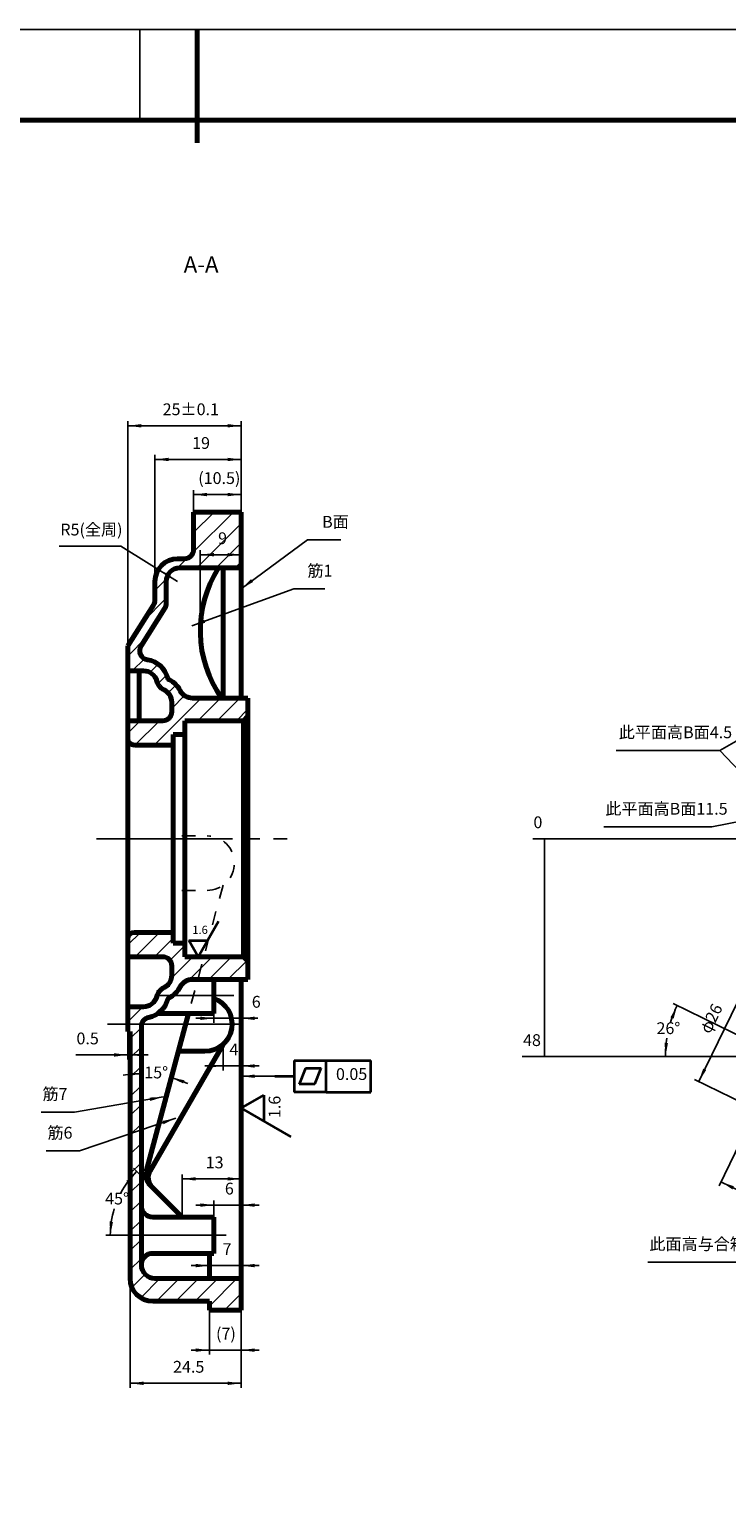
# Model space of a CAD drawing. Units: millimetres. Extents: x -187 to 654, y -416 to 178.
# Drawn here: x 197 to 350, y -147 to 178 of the extents above; entities that cross this region are included whole.
import ezdxf

# ---------------------------------------------------------------- set-up
doc = ezdxf.new("R2010")
doc.units = ezdxf.units.MM
doc.linetypes.add('EB_DASH', pattern=[6, 3, -3])
doc.linetypes.add('EB_DASHDOT', pattern=[39, 30, -3, 3, -3])
for name, color, linetype, lineweight in [('CAXA0', 7, 'Continuous', 70), ('CAXA1', 131, 'EB_DASHDOT', 25), ('CAXA2', 231, 'EB_DASH', 25), ('CAXA4', 3, 'Continuous', 25), ('CAXA5', 4, 'Continuous', 25)]:
    doc.layers.add(name, color=color, linetype=linetype, lineweight=lineweight)
doc.styles.add('UserTxtStyle1', font='SIMFANG.TTF', dxfattribs={"width": 0.667})
doc.styles.add('标准', font='SIMFANG.TTF', dxfattribs={"width": 0.667})
doc.dimstyles.new('标准', dxfattribs={"dimtxt": 2.6, "dimasz": 4, "dimexe": 2, "dimexo": 0, "dimtad": 1, "dimdec": 1, "dimdsep": 46, "dimtxsty": '标准', "dimcen": 0, "dimdle": 6, "dimaunit": 1, "dimazin": 2, "dimtfac": 1, "dimtdec": 3, "dimtmove": 0, "dimatfit": 3, "dimfxl": 0, "dimtolj": 1, "dimtzin": 0, "dimarcsym": 0})

# ---------------------------------------------------------------- blocks, each defined once
blk = doc.blocks.new('CAXBLOCK0', base_point=(634.2, -395.68))
at = {"layer": 'CAXA0', "linetype": 'Continuous', "lineweight": 25}
blk.add_line((-186.8, 178.32), (654.2, 178.32), dxfattribs=at)
at = {"layer": 'CAXA0', "linetype": 'Continuous', "lineweight": 70}
for p, q in [((233.7, 178.32), (233.7, 153.32)), ((634.2, 158.32), (-166.8, 158.32))]:
    blk.add_line(p, q, dxfattribs=at)
blk = doc.blocks.new('CAXBLOCK28', base_point=(255.15, -52.33))
at = {"layer": 'CAXA4', "linetype": 'Continuous', "lineweight": 25}
blk.add_hatch(color=0, dxfattribs=at).paths.add_polyline_path([(243.43, -52.33), (246.43, -52.7), (246.43, -51.95)], flags=0)
at = {"layer": 'CAXA4', "color": 0, "linetype": 'Continuous', "lineweight": 35}
for p, q in [((255.15, -48.83), (262.15, -48.83)), ((255.15, -48.83), (255.15, -55.83)), ((257.6, -50.58), (256.2, -54.08)), ((257.6, -50.58), (261.1, -50.58)), ((259.7, -54.08), (261.1, -50.58)), ((262.15, -55.83), (262.15, -48.83)), ((262.15, -48.83), (272.03, -48.83)), ((272.03, -55.83), (272.03, -48.83)), ((250.84, -52.33), (255.15, -52.33)), ((259.7, -54.08), (256.2, -54.08)), ((262.15, -55.83), (255.15, -55.83)), ((262.15, -55.83), (272.03, -55.83))]:
    blk.add_line(p, q, dxfattribs=at)
at = {"layer": 'CAXA4', "color": 0, "linetype": 'Continuous', "lineweight": 25}
blk.add_line((243.43, -52.33), (250.84, -52.33), dxfattribs=at)
at = {"layer": 'CAXA4', "color": 0, "linetype": 'Continuous', "lineweight": 25, "insert": (264.33, -50.55), "char_height": 2.6, "attachment_point": 1, "style": '标准'}
blk.add_mtext('\\fFangSong_GB2312|b0|i0|p34;0.05', dxfattribs=at)
blk = doc.blocks.new('*CAXBLOCK2930')
at = {"layer": 'CAXA4', "linetype": 'Continuous', "lineweight": 25}
blk.add_hatch(color=0, dxfattribs=at).paths.add_polyline_path([(243.43, 55.11), (246.06, 56.58), (245.62, 57.19)], flags=0)
at = {"layer": 'CAXA4', "color": 0, "linetype": 'Continuous', "lineweight": 25}
for p in [(243.43, 55.11), (265.37, 65.86)]:
    blk.add_line(p, (258.02, 65.86), dxfattribs=at)
at = {"layer": 'CAXA4', "color": 0, "linetype": 'Continuous', "lineweight": 25, "insert": (261.28, 71.14), "char_height": 2.6, "attachment_point": 1, "style": '标准'}
blk.add_mtext('\\fFangSong_GB2312|b0|i0|p34;B面', dxfattribs=at)
blk = doc.blocks.new('*CAXBLOCK3031')
at = {"layer": 'CAXA4', "linetype": 'Continuous', "lineweight": 25}
for points in [[(224.43, 83.58), (227.43, 83.96), (227.43, 83.21)], [(243.43, 83.58), (240.43, 83.96), (240.43, 83.21)]]:
    blk.add_hatch(color=0, dxfattribs=at).paths.add_polyline_path(points, flags=0)
at = {"layer": 'CAXA4', "color": 0, "linetype": 'Continuous', "lineweight": 25}
for p, q in [((224.43, 56.7), (224.43, 84.58)), ((243.43, 83.58), (224.43, 83.58)), ((243.43, 72), (243.43, 84.58))]:
    blk.add_line(p, q, dxfattribs=at)
at = {"layer": 'CAXA4', "color": 0, "linetype": 'Continuous', "lineweight": 25, "insert": (232.62, 88.51), "char_height": 2.6, "attachment_point": 1, "style": '标准'}
blk.add_mtext('\\fFangSong_GB2312|b0|i0|p34;19', dxfattribs=at)
blk = doc.blocks.new('*CAXBLOCK3132')
at = {"layer": 'CAXA4', "linetype": 'Continuous', "lineweight": 25}
for points in [[(218.43, 91), (221.43, 90.63), (221.43, 91.38)], [(243.43, 91), (240.43, 90.63), (240.43, 91.38)]]:
    blk.add_hatch(color=0, dxfattribs=at).paths.add_polyline_path(points, flags=0)
at = {"layer": 'CAXA4', "color": 0, "linetype": 'Continuous', "lineweight": 25}
for p, q in [((218.43, 42.5), (218.43, 92)), ((243.43, 72), (243.43, 92)), ((218.43, 91), (243.43, 91))]:
    blk.add_line(p, q, dxfattribs=at)
at = {"layer": 'CAXA4', "color": 0, "linetype": 'Continuous', "lineweight": 25, "insert": (226.13, 95.94), "char_height": 2.6, "attachment_point": 1, "style": '标准'}
blk.add_mtext('\\fFangSong_GB2312|b0|i0|p34;25{%%P}0.1', dxfattribs=at)
blk = doc.blocks.new('*CAXBLOCK3233')
at = {"layer": 'CAXA4', "linetype": 'Continuous', "lineweight": 25}
for points in [[(232.93, 75.85), (235.93, 75.47), (235.93, 76.22)], [(243.43, 75.85), (240.43, 75.47), (240.43, 76.22)]]:
    blk.add_hatch(color=0, dxfattribs=at).paths.add_polyline_path(points, flags=0)
at = {"layer": 'CAXA4', "color": 0, "linetype": 'Continuous', "lineweight": 25}
for p, q in [((232.93, 72), (232.93, 76.85)), ((232.93, 75.85), (243.43, 75.85)), ((243.43, 72), (243.43, 76.85))]:
    blk.add_line(p, q, dxfattribs=at)
at = {"layer": 'CAXA4', "color": 0, "linetype": 'Continuous', "lineweight": 25, "insert": (233.97, 80.78), "char_height": 2.6, "attachment_point": 1, "style": '标准'}
blk.add_mtext('\\fFangSong_GB2312|b0|i0|p34;(10.5)', dxfattribs=at)
blk = doc.blocks.new('*CAXBLOCK3334')
at = {"layer": 'CAXA4', "linetype": 'Continuous', "lineweight": 25}
blk.add_hatch(color=0, dxfattribs=at).paths.add_polyline_path([(225.19, 59.35), (227.54, 57.44), (227.94, 58.08)], flags=0)
at = {"layer": 'CAXA4', "color": 0, "linetype": 'Continuous', "lineweight": 25}
for q in [(203.35, 64.51), (229.43, 56.7)]:
    blk.add_line((216.93, 64.51), q, dxfattribs=at)
at = {"layer": 'CAXA4', "color": 0, "linetype": 'Continuous', "lineweight": 25, "insert": (203.57, 69.44), "char_height": 2.6, "attachment_point": 1, "style": '标准'}
blk.add_mtext('\\fFangSong_GB2312|b0|i0|p34;R5(全周)', dxfattribs=at)
blk = doc.blocks.new('*CAXBLOCK3435')
at = {"layer": 'CAXA4', "linetype": 'Continuous', "lineweight": 25}
for points in [[(236.43, -112.68), (233.43, -113.06), (233.43, -112.31)], [(243.43, -112.68), (246.43, -113.06), (246.43, -112.31)]]:
    blk.add_hatch(color=0, dxfattribs=at).paths.add_polyline_path(points, flags=0)
at = {"layer": 'CAXA4', "color": 0, "linetype": 'Continuous', "lineweight": 25}
for p, q in [((236.43, -103.9), (236.43, -113.68)), ((243.43, -103.9), (243.43, -113.68)), ((232.43, -112.68), (247.43, -112.68))]:
    blk.add_line(p, q, dxfattribs=at)
at = {"layer": 'CAXA4', "color": 0, "linetype": 'Continuous', "lineweight": 25, "insert": (237.89, -107.75), "char_height": 2.6, "attachment_point": 1, "style": '标准'}
blk.add_mtext('\\fFangSong_GB2312|b0|i0|p34;(7)', dxfattribs=at)
blk = doc.blocks.new('*CAXBLOCK3536')
at = {"layer": 'CAXA4', "linetype": 'Continuous', "lineweight": 25}
for points in [[(218.43, -47.63), (215.43, -48.01), (215.43, -47.26)], [(218.93, -47.63), (221.93, -48.01), (221.93, -47.26)]]:
    blk.add_hatch(color=0, dxfattribs=at).paths.add_polyline_path(points, flags=0)
at = {"layer": 'CAXA4', "color": 0, "linetype": 'Continuous', "lineweight": 25}
for p, q in [((218.43, -42.5), (218.43, -48.63)), ((218.93, -42.5), (218.93, -48.63)), ((218.43, -47.63), (206.99, -47.63)), ((218.43, -47.63), (222.93, -47.63))]:
    blk.add_line(p, q, dxfattribs=at)
at = {"layer": 'CAXA4', "color": 0, "linetype": 'Continuous', "lineweight": 25, "insert": (207.13, -42.7), "char_height": 2.6, "attachment_point": 1, "style": '标准'}
blk.add_mtext('\\fFangSong_GB2312|b0|i0|p34;0.5', dxfattribs=at)
blk = doc.blocks.new('*CAXBLOCK3637')
at = {"layer": 'CAXA4', "linetype": 'Continuous', "lineweight": 25}
for points in [[(221.43, -51.76), (218.4, -51.57), (218.48, -52.31)], [(227.94, -52.62), (230.92, -53.22), (230.64, -53.91)]]:
    blk.add_hatch(color=0, dxfattribs=at).paths.add_polyline_path(points, flags=0)
at = {"layer": 'CAXA4', "color": 0, "linetype": 'Continuous', "lineweight": 25}
for start, end in [(90, 99.1173), (65.8827, 75)]:
    blk.add_arc((221.43, -76.9), 25.14, start, end, dxfattribs=at)
at = {"layer": 'CAXA4', "color": 0, "linetype": 'Continuous', "lineweight": 25, "insert": (222.08, -50.2), "char_height": 2.6, "attachment_point": 1, "style": '标准'}
blk.add_mtext('\\fFangSong_GB2312|b0|i0|p34;15{%%D}', dxfattribs=at)
blk = doc.blocks.new('CAXBLOCK39', base_point=(243.43, -59.38))
at = {"layer": 'CAXA4', "color": 0, "linetype": 'Continuous', "lineweight": 35}
for p, q in [((243.43, -59.38), (248.4, -56.51)), ((248.4, -56.51), (248.4, -62.25)), ((243.43, -59.38), (254.37, -65.69))]:
    blk.add_line(p, q, dxfattribs=at)
at = {"layer": 'CAXA4', "color": 0, "linetype": 'Continuous', "lineweight": 25, "insert": (249.49, -61.55), "char_height": 2.6, "attachment_point": 1, "rotation": 90, "style": '标准'}
blk.add_mtext('\\fFangSong_GB2312|b0|i0|p34;1.6', dxfattribs=at)
blk = doc.blocks.new('*CAXBLOCK4041')
at = {"layer": 'CAXA4', "linetype": 'Continuous', "lineweight": 25}
blk.add_hatch(color=0, dxfattribs=at).paths.add_polyline_path([(229.03, -61.59), (226.07, -62.19), (226.31, -62.9)], flags=0)
at = {"layer": 'CAXA4', "color": 0, "linetype": 'Continuous', "lineweight": 25}
for p in [(229.03, -61.59), (200.47, -68.75)]:
    blk.add_line(p, (207.82, -68.75), dxfattribs=at)
at = {"layer": 'CAXA4', "color": 0, "linetype": 'Continuous', "lineweight": 25, "insert": (200.73, -63.47), "char_height": 2.6, "attachment_point": 1, "style": '标准'}
blk.add_mtext('\\fFangSong_GB2312|b0|i0|p34;筋6', dxfattribs=at)
blk = doc.blocks.new('*CAXBLOCK4142')
at = {"layer": 'CAXA4', "linetype": 'Continuous', "lineweight": 25}
blk.add_hatch(color=0, dxfattribs=at).paths.add_polyline_path([(226.27, -56.9), (223.25, -57.03), (223.38, -57.77)], flags=0)
at = {"layer": 'CAXA4', "color": 0, "linetype": 'Continuous', "lineweight": 25}
for p in [(226.27, -56.9), (199.37, -60.21)]:
    blk.add_line(p, (206.72, -60.21), dxfattribs=at)
at = {"layer": 'CAXA4', "color": 0, "linetype": 'Continuous', "lineweight": 25, "insert": (199.63, -54.93), "char_height": 2.6, "attachment_point": 1, "style": '标准'}
blk.add_mtext('\\fFangSong_GB2312|b0|i0|p34;筋7', dxfattribs=at)
blk = doc.blocks.new('*CAXBLOCK169143')
at = {"layer": 'CAXA4', "linetype": 'Continuous', "lineweight": 25}
blk.add_hatch(color=0, dxfattribs=at).paths.add_polyline_path([(369.07, 30.87), (366.27, 29.72), (366.64, 29.06)], flags=0)
at = {"layer": 'CAXA4', "color": 0, "linetype": 'Continuous', "lineweight": 25}
for p in [(369.07, 30.87), (326.11, 19.48)]:
    blk.add_line(p, (348.91, 19.48), dxfattribs=at)
at = {"layer": 'CAXA4', "color": 0, "linetype": 'Continuous', "lineweight": 25, "insert": (326.66, 24.76), "char_height": 2.6, "attachment_point": 1, "style": '标准'}
blk.add_mtext('\\fFangSong_GB2312|b0|i0|p34;此平面高B面4.5', dxfattribs=at)
blk = doc.blocks.new('*CAXBLOCK170144')
at = {"layer": 'CAXA4', "linetype": 'Continuous', "lineweight": 25}
blk.add_hatch(color=0, dxfattribs=at).paths.add_polyline_path([(364.17, 5.94), (361.16, 5.73), (361.3, 5)], flags=0)
at = {"layer": 'CAXA4', "color": 0, "linetype": 'Continuous', "lineweight": 25}
for p in [(364.17, 5.94), (323.37, 2.63)]:
    blk.add_line(p, (347.18, 2.63), dxfattribs=at)
at = {"layer": 'CAXA4', "color": 0, "linetype": 'Continuous', "lineweight": 25, "insert": (323.7, 7.91), "char_height": 2.6, "attachment_point": 1, "style": '标准'}
blk.add_mtext('\\fFangSong_GB2312|b0|i0|p34;此平面高B面11.5', dxfattribs=at)
blk = doc.blocks.new('*CAXBLOCK175148')
at = {"layer": 'CAXA4', "linetype": 'Continuous', "lineweight": 25}
blk.add_hatch(color=0, dxfattribs=at).paths.add_polyline_path([(389.99, -77.98), (387.12, -78.93), (387.45, -79.61)], flags=0)
at = {"layer": 'CAXA4', "color": 0, "linetype": 'Continuous', "lineweight": 25}
for p in [(389.99, -77.98), (333.05, -93.29)]:
    blk.add_line(p, (357.86, -93.29), dxfattribs=at)
at = {"layer": 'CAXA4', "color": 0, "linetype": 'Continuous', "lineweight": 25, "insert": (333.41, -88), "char_height": 2.6, "attachment_point": 1, "style": '标准'}
blk.add_mtext('\\fFangSong_GB2312|b0|i0|p34;此面高与合箱面13', dxfattribs=at)
blk = doc.blocks.new('*CAXBLOCK177150')
at = {"layer": 'CAXA4', "linetype": 'Continuous', "lineweight": 25}
blk.add_hatch(color=0, dxfattribs=at).paths.add_polyline_path([(370.08, -2.91), (368.3, -0.48), (367.75, -0.99)], flags=0)
at = {"layer": 'CAXA4', "color": 0, "linetype": 'Continuous', "lineweight": 25}
blk.add_line((370.08, -2.91), (348.91, 19.48), dxfattribs=at)
blk = doc.blocks.new('*CAXBLOCK200169')
at = {"layer": 'CAXA4', "color": 0, "linetype": 'Continuous', "lineweight": 25}
blk.add_line((362.56, -48), (305.37, -48), dxfattribs=at)
at = {"layer": 'CAXA4', "color": 0, "linetype": 'Continuous', "lineweight": 25, "insert": (305.57, -43.07), "char_height": 2.6, "attachment_point": 1, "style": '标准'}
blk.add_mtext('\\fFangSong_GB2312|b0|i0|p34;48', dxfattribs=at)
blk = doc.blocks.new('*CAXBLOCK201170')
at = {"layer": 'CAXA4', "color": 0, "linetype": 'Continuous', "lineweight": 25}
blk.add_line((360.61, 0), (307.7, 0), dxfattribs=at)
at = {"layer": 'CAXA4', "color": 0, "linetype": 'Continuous', "lineweight": 25, "insert": (307.86, 4.93), "char_height": 2.6, "attachment_point": 1, "style": '标准'}
blk.add_mtext('\\fFangSong_GB2312|b0|i0|p34;0', dxfattribs=at)
blk = doc.blocks.new('*CAXBLOCK202171')
at = {"layer": 'CAXA4', "color": 0, "linetype": 'Continuous', "lineweight": 25}
blk.add_line((442.16, -114.65), (442.16, -142.37), dxfattribs=at)
at = {"layer": 'CAXA4', "color": 0, "linetype": 'Continuous', "lineweight": 25, "insert": (437.23, -142.21), "char_height": 2.6, "attachment_point": 1, "rotation": 90, "style": '标准'}
blk.add_mtext('\\fFangSong_GB2312|b0|i0|p34;0', dxfattribs=at)
blk = doc.blocks.new('*CAXBLOCK203172')
at = {"layer": 'CAXA4', "linetype": 'Continuous', "lineweight": 25}
for points in [[(339.56, -36.73), (338.05, -39.37), (338.76, -39.62)], [(336.96, -48), (336.76, -44.96), (337.51, -45.05)]]:
    blk.add_hatch(color=0, dxfattribs=at).paths.add_polyline_path(points, flags=0)
at = {"layer": 'CAXA4', "color": 0, "linetype": 'Continuous', "lineweight": 25}
for p, q in [((355.2, -44.36), (338.66, -36.29)), ((351.66, -48), (335.96, -48))]:
    blk.add_line(p, q, dxfattribs=at)
for start, end in [(154, 162.9606), (170.9745, 180)]:
    blk.add_arc((362.66, -48), 25.71, start, end, dxfattribs=at)
at = {"layer": 'CAXA4', "color": 0, "linetype": 'Continuous', "lineweight": 25, "insert": (334.98, -40.44), "char_height": 2.6, "attachment_point": 1, "style": '标准'}
blk.add_mtext('\\fFangSong_GB2312|b0|i0|p34;26{%%D}', dxfattribs=at)
blk = doc.blocks.new('*CAXBLOCK204173')
at = {"layer": 'CAXA4', "linetype": 'Continuous', "lineweight": 25}
for points in [[(355.68, -30.13), (354.71, -32.99), (354.03, -32.66)], [(344.29, -53.5), (345.94, -50.97), (345.27, -50.64)]]:
    blk.add_hatch(color=0, dxfattribs=at).paths.add_polyline_path(points, flags=0)
at = {"layer": 'CAXA4', "color": 0, "linetype": 'Continuous', "lineweight": 25}
for p, q in [((344.29, -53.5), (355.68, -30.13)), ((368.36, -36.32), (354.79, -29.69)), ((356.97, -59.68), (343.39, -53.06))]:
    blk.add_line(p, q, dxfattribs=at)
at = {"layer": 'CAXA4', "color": 0, "linetype": 'Continuous', "lineweight": 25, "insert": (344.4, -42.02), "char_height": 2.6, "attachment_point": 1, "rotation": 64, "style": '标准'}
blk.add_mtext('\\fFangSong_GB2312|b0|i0|p34;φ26', dxfattribs=at)
blk = doc.blocks.new('*CAXBLOCK206175')
at = {"layer": 'CAXA4', "linetype": 'Continuous', "lineweight": 25}
for points in [[(349.2, -75.61), (351.73, -77.26), (352.06, -76.59)], [(368.07, -84.82), (365.21, -83.84), (365.54, -83.16)]]:
    blk.add_hatch(color=0, dxfattribs=at).paths.add_polyline_path(points, flags=0)
at = {"layer": 'CAXA4', "color": 0, "linetype": 'Continuous', "lineweight": 25}
for p, q in [((356.97, -59.68), (348.76, -76.51)), ((376.06, -68.44), (367.63, -85.71)), ((349.2, -75.61), (368.07, -84.82))]:
    blk.add_line(p, q, dxfattribs=at)
at = {"layer": 'CAXA4', "color": 0, "linetype": 'Continuous', "lineweight": 25, "insert": (359.61, -75.2), "char_height": 2.6, "attachment_point": 1, "rotation": 334, "style": '标准'}
blk.add_mtext('\\fFangSong_GB2312|b0|i0|p34;21', dxfattribs=at)
blk = doc.blocks.new('*CAXBLOCK207176')
at = {"layer": 'CAXA4', "color": 0, "linetype": 'Continuous', "lineweight": 25}
blk.add_line((362.66, -48), (362.66, -145.58), dxfattribs=at)
at = {"layer": 'CAXA4', "color": 0, "linetype": 'Continuous', "lineweight": 25, "insert": (357.73, -145.32), "char_height": 2.6, "attachment_point": 1, "rotation": 90, "style": '标准'}
blk.add_mtext('\\fFangSong_GB2312|b0|i0|p34;79.5', dxfattribs=at)
blk = doc.blocks.new('*CAXBLOCK208177')
at = {"layer": 'CAXA4', "color": 0, "linetype": 'Continuous', "lineweight": 25}
blk.add_line((557.46, -48), (590.63, -48), dxfattribs=at)
at = {"layer": 'CAXA4', "color": 0, "linetype": 'Continuous', "lineweight": 25, "insert": (587.79, -43.07), "char_height": 2.6, "attachment_point": 1, "style": '标准'}
blk.add_mtext('\\fFangSong_GB2312|b0|i0|p34;48', dxfattribs=at)
blk = doc.blocks.new('*CAXBLOCK213182')
at = {"layer": 'CAXA4', "color": 0, "linetype": 'Continuous', "lineweight": 25}
blk.add_line((557.66, -48), (557.66, -147.13), dxfattribs=at)
at = {"layer": 'CAXA4', "color": 0, "linetype": 'Continuous', "lineweight": 25, "insert": (552.73, -146.83), "char_height": 2.6, "attachment_point": 1, "rotation": 90, "style": '标准'}
blk.add_mtext('\\fFangSong_GB2312|b0|i0|p34;115.5', dxfattribs=at)
blk = doc.blocks.new('*CAXBLOCK214183')
at = {"layer": 'CAXA4', "color": 0, "linetype": 'Continuous', "lineweight": 25}
blk.add_line((530.46, 29.7), (530.46, 117.89), dxfattribs=at)
at = {"layer": 'CAXA4', "color": 0, "linetype": 'Continuous', "lineweight": 25, "insert": (525.53, 112.09), "char_height": 2.6, "attachment_point": 1, "rotation": 90, "style": '标准'}
blk.add_mtext('\\fFangSong_GB2312|b0|i0|p34;88.3', dxfattribs=at)
blk = doc.blocks.new('*CAXBLOCK215184')
at = {"layer": 'CAXA4', "color": 0, "linetype": 'Continuous', "lineweight": 25}
blk.add_line((530.46, 29.7), (593.53, 29.7), dxfattribs=at)
at = {"layer": 'CAXA4', "color": 0, "linetype": 'Continuous', "lineweight": 25, "insert": (587.73, 34.63), "char_height": 2.6, "attachment_point": 1, "style": '标准'}
blk.add_mtext('\\fFangSong_GB2312|b0|i0|p34;29.7', dxfattribs=at)
blk = doc.blocks.new('*CAXBLOCK219188')
at = {"layer": 'CAXA4', "color": 0, "linetype": 'Continuous', "lineweight": 25}
blk.add_line((551.85, 0), (589.24, 0), dxfattribs=at)
at = {"layer": 'CAXA4', "color": 0, "linetype": 'Continuous', "lineweight": 25, "insert": (587.89, 4.93), "char_height": 2.6, "attachment_point": 1, "style": '标准'}
blk.add_mtext('\\fFangSong_GB2312|b0|i0|p34;0', dxfattribs=at)
blk = doc.blocks.new('*CAXBLOCK220189')
at = {"layer": 'CAXA4', "color": 0, "linetype": 'Continuous', "lineweight": 25}
blk.add_line((442.16, 79.04), (442.16, 114.35), dxfattribs=at)
at = {"layer": 'CAXA4', "color": 0, "linetype": 'Continuous', "lineweight": 25, "insert": (437.23, 113), "char_height": 2.6, "attachment_point": 1, "rotation": 90, "style": '标准'}
blk.add_mtext('\\fFangSong_GB2312|b0|i0|p34;0', dxfattribs=at)
blk = doc.blocks.new('*CAXBLOCK221190')
at = {"layer": 'CAXA4', "color": 0, "linetype": 'Continuous', "lineweight": 25}
blk.add_line((542.28, -30), (590.2, -30), dxfattribs=at)
at = {"layer": 'CAXA4', "color": 0, "linetype": 'Continuous', "lineweight": 25, "insert": (587.36, -25.07), "char_height": 2.6, "attachment_point": 1, "style": '标准'}
blk.add_mtext('\\fFangSong_GB2312|b0|i0|p34;30', dxfattribs=at)
blk = doc.blocks.new('*CAXBLOCK222191')
at = {"layer": 'CAXA4', "color": 0, "linetype": 'Continuous', "lineweight": 25}
for p, q in [((539.1, -50), (577.86, -50)), ((577.86, -50), (580.87, -57.76)), ((580.87, -57.76), (590.09, -57.76))]:
    blk.add_line(p, q, dxfattribs=at)
at = {"layer": 'CAXA4', "color": 0, "linetype": 'Continuous', "lineweight": 25, "insert": (587.26, -52.83), "char_height": 2.6, "attachment_point": 1, "style": '标准'}
blk.add_mtext('\\fFangSong_GB2312|b0|i0|p34;50', dxfattribs=at)
blk = doc.blocks.new('*CAXBLOCK271235')
at = {"layer": 'CAXA4', "linetype": 'Continuous', "lineweight": 25}
for points in [[(234.43, 62.59), (237.43, 62.97), (237.43, 62.22)], [(243.43, 62.59), (240.43, 62.97), (240.43, 62.22)]]:
    blk.add_hatch(color=0, dxfattribs=at).paths.add_polyline_path(points, flags=0)
at = {"layer": 'CAXA4', "color": 0, "linetype": 'Continuous', "lineweight": 25}
for p, q in [((234.43, 45.85), (234.43, 63.59)), ((243.43, 62.59), (234.43, 62.59))]:
    blk.add_line(p, q, dxfattribs=at)
at = {"layer": 'CAXA4', "color": 0, "linetype": 'Continuous', "lineweight": 25, "insert": (238.34, 67.52), "char_height": 2.6, "attachment_point": 1, "style": '标准'}
blk.add_mtext('\\fFangSong_GB2312|b0|i0|p34;9', dxfattribs=at)
blk = doc.blocks.new('*CAXBLOCK272236')
at = {"layer": 'CAXA4', "linetype": 'Continuous', "lineweight": 25}
blk.add_hatch(color=0, dxfattribs=at).paths.add_polyline_path([(232.55, 46.89), (235.5, 47.57), (235.24, 48.27)], flags=0)
at = {"layer": 'CAXA4', "color": 0, "linetype": 'Continuous', "lineweight": 25}
for p in [(232.55, 46.89), (261.86, 55.09)]:
    blk.add_line(p, (255.01, 55.09), dxfattribs=at)
at = {"layer": 'CAXA4', "color": 0, "linetype": 'Continuous', "lineweight": 25, "insert": (258.03, 60.37), "char_height": 2.6, "attachment_point": 1, "style": '标准'}
blk.add_mtext('\\fFangSong_GB2312|b0|i0|p34;筋1', dxfattribs=at)
blk = doc.blocks.new('CAXBLOCK276', base_point=(233.95, -26))
at = {"layer": 'CAXA4', "color": 0, "linetype": 'Continuous', "lineweight": 35}
for p, q in [((233.95, -26), (238.46, -18.19)), ((233.95, -26), (231.9, -22.45)), ((231.9, -22.45), (236, -22.45))]:
    blk.add_line(p, q, dxfattribs=at)
at = {"layer": 'CAXA4', "color": 0, "linetype": 'Continuous', "lineweight": 25, "insert": (232.67, -19.17), "char_height": 1.8, "attachment_point": 1, "style": '标准'}
blk.add_mtext('\\fFangSong_GB2312|b0|i0|p34;1.6', dxfattribs=at)
blk = doc.blocks.new('*CAXBLOCK278242')
at = {"layer": 'CAXA4', "linetype": 'Continuous', "lineweight": 25}
for points in [[(237.43, -80.72), (234.43, -80.35), (234.43, -81.1)], [(243.43, -80.72), (246.43, -80.35), (246.43, -81.1)]]:
    blk.add_hatch(color=0, dxfattribs=at).paths.add_polyline_path(points, flags=0)
at = {"layer": 'CAXA4', "color": 0, "linetype": 'Continuous', "lineweight": 25}
for p, q in [((247.43, -80.72), (233.43, -80.72)), ((237.43, -83.37), (237.43, -79.72)), ((243.43, -103.9), (243.43, -79.72))]:
    blk.add_line(p, q, dxfattribs=at)
at = {"layer": 'CAXA4', "color": 0, "linetype": 'Continuous', "lineweight": 25, "insert": (239.84, -75.79), "char_height": 2.6, "attachment_point": 1, "style": '标准'}
blk.add_mtext('\\fFangSong_GB2312|b0|i0|p34;6', dxfattribs=at)
blk = doc.blocks.new('*CAXBLOCK279243')
at = {"layer": 'CAXA4', "linetype": 'Continuous', "lineweight": 25}
for points in [[(230.43, -74.95), (233.43, -74.57), (233.43, -75.32)], [(243.43, -74.95), (240.43, -74.57), (240.43, -75.32)]]:
    blk.add_hatch(color=0, dxfattribs=at).paths.add_polyline_path(points, flags=0)
at = {"layer": 'CAXA4', "color": 0, "linetype": 'Continuous', "lineweight": 25}
for p, q in [((230.43, -83.37), (230.43, -73.95)), ((243.43, -74.95), (230.43, -74.95))]:
    blk.add_line(p, q, dxfattribs=at)
at = {"layer": 'CAXA4', "color": 0, "linetype": 'Continuous', "lineweight": 25, "insert": (235.62, -70.02), "char_height": 2.6, "attachment_point": 1, "style": '标准'}
blk.add_mtext('\\fFangSong_GB2312|b0|i0|p34;13', dxfattribs=at)
blk = doc.blocks.new('*CAXBLOCK280244')
at = {"layer": 'CAXA4', "linetype": 'Continuous', "lineweight": 25}
for points in [[(220.39, -73.33), (218.14, -75.38), (218.74, -75.82)], [(214.58, -87.37), (214.43, -84.32), (215.18, -84.43)]]:
    blk.add_hatch(color=0, dxfattribs=at).paths.add_polyline_path(points, flags=0)
at = {"layer": 'CAXA4', "color": 0, "linetype": 'Continuous', "lineweight": 25}
for p, q in [((223.3, -76.24), (219.69, -72.62)), ((224.71, -87.37), (213.58, -87.37))]:
    blk.add_line(p, q, dxfattribs=at)
for start, end in [(135, 151.9122), (162.8699, 180)]:
    blk.add_arc((234.43, -87.37), 19.85, start, end, dxfattribs=at)
at = {"layer": 'CAXA4', "color": 0, "linetype": 'Continuous', "lineweight": 25, "insert": (213.45, -77.99), "char_height": 2.6, "attachment_point": 1, "style": '标准'}
blk.add_mtext('\\fFangSong_GB2312|b0|i0|p34;45{%%D}', dxfattribs=at)
blk = doc.blocks.new('*CAXBLOCK281245')
at = {"layer": 'CAXA4', "linetype": 'Continuous', "lineweight": 25}
for points in [[(236.43, -94.06), (233.43, -93.68), (233.43, -94.43)], [(243.43, -94.06), (246.43, -93.68), (246.43, -94.43)]]:
    blk.add_hatch(color=0, dxfattribs=at).paths.add_polyline_path(points, flags=0)
at = {"layer": 'CAXA4', "color": 0, "linetype": 'Continuous', "lineweight": 25}
for p, q in [((247.43, -94.06), (232.43, -94.06)), ((236.43, -91.37), (236.43, -95.06)), ((243.43, -103.9), (243.43, -93.06))]:
    blk.add_line(p, q, dxfattribs=at)
at = {"layer": 'CAXA4', "color": 0, "linetype": 'Continuous', "lineweight": 25, "insert": (239.34, -89.13), "char_height": 2.6, "attachment_point": 1, "style": '标准'}
blk.add_mtext('\\fFangSong_GB2312|b0|i0|p34;7', dxfattribs=at)
blk = doc.blocks.new('*CAXBLOCK282246')
at = {"layer": 'CAXA4', "linetype": 'Continuous', "lineweight": 25}
for points in [[(239.43, -50.06), (236.43, -49.69), (236.43, -50.44)], [(243.43, -50.06), (246.43, -49.69), (246.43, -50.44)]]:
    blk.add_hatch(color=0, dxfattribs=at).paths.add_polyline_path(points, flags=0)
at = {"layer": 'CAXA4', "color": 0, "linetype": 'Continuous', "lineweight": 25}
for p, q in [((239.43, -45.3), (239.43, -51.06)), ((247.43, -50.06), (235.43, -50.06))]:
    blk.add_line(p, q, dxfattribs=at)
at = {"layer": 'CAXA4', "color": 0, "linetype": 'Continuous', "lineweight": 25, "insert": (240.84, -45.13), "char_height": 2.6, "attachment_point": 1, "style": '标准'}
blk.add_mtext('\\fFangSong_GB2312|b0|i0|p34;4', dxfattribs=at)
blk = doc.blocks.new('*CAXBLOCK283247')
at = {"layer": 'CAXA4', "linetype": 'Continuous', "lineweight": 25}
for points in [[(237.43, -39.56), (234.43, -39.19), (234.43, -39.94)], [(243.43, -39.56), (246.43, -39.19), (246.43, -39.94)]]:
    blk.add_hatch(color=0, dxfattribs=at).paths.add_polyline_path(points, flags=0)
at = {"layer": 'CAXA4', "color": 0, "linetype": 'Continuous', "lineweight": 25}
for p, q in [((243.43, -32), (243.43, -40.56)), ((237.43, -38.53), (237.43, -40.56)), ((247.12, -39.56), (233.43, -39.56))]:
    blk.add_line(p, q, dxfattribs=at)
at = {"layer": 'CAXA4', "color": 0, "linetype": 'Continuous', "lineweight": 25, "insert": (245.77, -34.63), "char_height": 2.6, "attachment_point": 1, "style": '标准'}
blk.add_mtext('\\fFangSong_GB2312|b0|i0|p34;6', dxfattribs=at)
blk = doc.blocks.new('*CAXBLOCK302263')
at = {"layer": 'CAXA4', "linetype": 'Continuous', "lineweight": 25}
for points in [[(218.93, -119.99), (221.93, -120.37), (221.93, -119.62)], [(243.43, -119.99), (240.43, -120.37), (240.43, -119.62)]]:
    blk.add_hatch(color=0, dxfattribs=at).paths.add_polyline_path(points, flags=0)
at = {"layer": 'CAXA4', "color": 0, "linetype": 'Continuous', "lineweight": 25}
for p, q in [((218.93, -96.9), (218.93, -120.99)), ((243.43, -103.9), (243.43, -120.99)), ((218.93, -119.99), (243.43, -119.99))]:
    blk.add_line(p, q, dxfattribs=at)
at = {"layer": 'CAXA4', "color": 0, "linetype": 'Continuous', "lineweight": 25, "insert": (228.42, -115.06), "char_height": 2.6, "attachment_point": 1, "style": '标准'}
blk.add_mtext('\\fFangSong_GB2312|b0|i0|p34;24.5', dxfattribs=at)
blk = doc.blocks.new('CAXBLOCK308', base_point=(220.98, -45.12))
at = {"layer": 'CAXA5', "color": 0, "linetype": 'Continuous', "lineweight": 25}
for p, q in [((232.86, 63.15), (241.71, 72)), ((232.93, 67.47), (237.46, 72)), ((232.93, 71.71), (233.22, 72)), ((233.65, 59.7), (243.43, 69.48)), ((237.89, 59.7), (243.43, 65.24)), ((229.35, 59.64), (231.48, 61.78)), ((242.13, 59.7), (243.43, 61)), ((224.43, 54.73), (226.99, 57.29)), ((221.84, 47.89), (226.93, 52.98)), ((218.43, 40.24), (222.59, 44.4)), ((219.43, 37), (222.1, 39.66)), ((223.33, 36.65), (225.14, 38.47)), ((225.07, 34.15), (227.02, 36.1)), ((227.32, 32.15), (229.08, 33.92)), ((224.27, 20.62), (234.65, 31)), ((228.13, 28.73), (230.95, 31.55)), ((233.89, 26), (238.89, 31)), ((238.13, 26), (243.13, 31)), ((242.37, 26), (244.93, 28.56)), ((218.43, 23.27), (221.16, 26)), ((220.03, 20.62), (225.4, 26)), ((230.89, 23), (231.03, 23.14)), ((218.43, -23.4), (221.21, -20.63)), ((220.07, -26), (225.45, -20.63)), ((224.32, -26), (228.43, -21.88)), ((227.74, -26.81), (231.03, -23.53)), ((228.06, -30.74), (232.8, -26)), ((234.54, -28.5), (237.04, -26)), ((236.29, -31), (241.29, -26)), ((231.95, -31.09), (234.54, -28.5)), ((240.53, -31), (244.73, -26.8)), ((244.77, -31), (244.93, -30.84)), ((218.43, -40.37), (221.8, -37)), ((223.91, -39.13), (227.06, -35.98)), ((218.93, -44.11), (221.43, -41.61)), ((218.93, -48.35), (221.43, -45.85)), ((218.93, -52.6), (221.43, -50.1)), ((218.93, -56.84), (221.43, -54.34)), ((218.93, -61.08), (221.43, -58.58)), ((218.93, -65.32), (221.43, -62.82)), ((218.93, -69.57), (221.43, -67.07)), ((218.93, -73.81), (221.43, -71.31)), ((218.93, -78.05), (221.43, -75.55)), ((218.93, -82.29), (221.43, -79.79)), ((218.93, -86.54), (221.43, -84.04)), ((218.93, -90.78), (221.43, -88.28)), ((218.93, -95.02), (221.43, -92.52)), ((219.33, -98.86), (222.25, -95.95)), ((221.29, -101.15), (225.54, -96.9)), ((224.78, -101.9), (229.78, -96.9)), ((229.03, -101.9), (234.03, -96.9)), ((233.27, -101.9), (238.27, -96.9)), ((236.43, -102.98), (242.51, -96.9)), ((239.75, -103.9), (243.43, -100.22))]:
    blk.add_line(p, q, dxfattribs=at)

msp = doc.modelspace()

# ---------------------------------------------------------------- linework, layer by layer
at = {"layer": 'CAXA0'}
for p, q in [((232.933, 72), (243.433, 72)), ((232.933, 72), (232.933, 63.7)), ((243.433, 72), (243.433, 31)), ((230.933, 61.7), (229.433, 61.7)), ((243.433, 59.7), (229.933, 59.7)), ((239.433, 59.7), (239.433, 31)), ((224.433, 56.7), (224.433, 52.579)), ((218.433, 42.5), (224.124, 51.511)), ((221.378, 42.481), (226.624, 50.787)), ((218.433, 37), (221.933, 37)), ((220.933, 37), (220.933, 26)), ((228.133, 30.097), (228.133, 27.75)), ((232.684, 31), (244.933, 31)), ((244.933, 31), (244.933, -31)), ((243.933, 26), (244.933, 27)), ((218.433, 26), (224.933, 26)), ((218.433, 26), (226.133, 26)), ((228.433, 23), (228.433, -23)), ((228.433, 23), (231.033, 23)), ((231.033, 26), (243.933, 26)), ((231.033, 26), (231.033, -26)), ((243.933, 26), (243.933, -26)), ((219.933, 20.625), (228.433, 20.625)), ((219.933, -20.625), (228.433, -20.625)), ((218.433, -26), (226.133, -26)), ((228.433, -23), (231.033, -23)), ((231.033, -26), (243.933, -26)), ((243.933, -26), (244.933, -27)), ((228.133, -30.097), (228.133, -27.75)), ((232.684, -31), (244.933, -31)), ((237.433, -31), (237.433, -38.527)), ((243.433, -31), (243.433, -103.9)), ((218.433, -37), (221.933, -37)), ((231.854, -38.527), (222.526, -73.338)), ((225.057, -38.527), (237.433, -38.527)), ((221.433, -41.348), (221.433, -93.9)), ((218.433, -42.5), (218.933, -42.5)), ((218.933, -42.5), (218.933, -96.9)), ((239.433, -45.299), (223.356, -73.145)), ((229.63, -46.827), (235.433, -46.827)), ((230.433, -83.367), (223.303, -76.236)), ((223.933, -83.367), (237.433, -83.367)), ((237.433, -83.367), (237.433, -91.367)), ((223.933, -91.367), (237.433, -91.367)), ((236.433, -91.367), (236.433, -96.9)), ((224.433, -96.9), (243.433, -96.9)), ((223.933, -101.9), (236.433, -101.9)), ((236.433, -101.9), (236.433, -103.9)), ((236.433, -103.9), (243.433, -103.9))]:
    msp.add_line(p, q, dxfattribs=at)
at = {"layer": 'CAXA0', "color": 7}
for p, q in [((226.933, 56.705), (226.933, 51.855)), ((218.433, 42.5), (218.433, -42.5))]:
    msp.add_line(p, q, dxfattribs=at)
at = {"layer": 'CAXA0'}
for centre, radius, start, end in [((230.933, 63.7), 2, 270, 360), ((229.433, 56.7), 5, 90, 180), ((260.411, 45.85), 25.978, 147.78165, 214.86478), ((222.433, 52.579), 2, 327.72436, 360), ((224.933, 51.855), 2, 327.72436, 360), ((223.069, 41.413), 2, 147.72447, 261.28687), ((221.933, 34), 5.5, 14.47755, 81.28711), ((221.933, 34), 3, 14.47751, 90), ((227.743, 35.5), 3, 194.4776, 244.22025), ((225.133, 30.097), 3, 0, 64.22032), ((227.743, 35.5), 0.5, 194.4776, 244.22025), ((225.133, 30.097), 5.5, 27.33271, 64.22027), ((232.684, 34), 3, 207.33293, 269.99992), ((226.133, 28), 2, 270, 360), ((219.933, 22.125), 1.5, 180, 270), ((219.933, -22.125), 1.5, 90, 180), ((226.133, -28), 2, 0, 90), ((225.133, -30.097), 3, 295.7797, 0.00002), ((232.684, -34), 3, 89.99989, 152.66756), ((221.933, -34), 3, 270, 345.52245), ((221.933, -34), 5.5, 281.53696, 345.52249), ((227.743, -35.5), 3, 115.77973, 165.5224), ((227.743, -35.5), 0.5, 115.77975, 165.5224), ((225.133, -30.097), 5.5, 295.7797, 332.66726), ((235.433, -40.827), 6, 270, 70.52878), ((223.433, -41.348), 2, 101.53709, 179.99995), ((225.424, -74.115), 3, 165, 225), ((225.954, -74.645), 3, 150, 225), ((223.933, -80.867), 2.5, 180, 270), ((223.933, -93.867), 2.5, 90, 180), ((224.433, -93.9), 3, 180, 270), ((223.933, -96.9), 5, 180, 270)]:
    msp.add_arc(centre, radius, start, end, dxfattribs=at)
at = {"layer": 'CAXA0', "color": 7}
msp.add_arc((229.933, 56.7), 3, 90, 180, dxfattribs=at)
at = {"layer": 'CAXA1', "linetype": 'EB_DASHDOT', "lineweight": 25}
for p, q in [((221.082, 158.322), (221.082, 178.322)), ((211.55, 0), (253.56, 0))]:
    msp.add_line(p, q, dxfattribs=at)
at = {"layer": 'CAXA1'}
for p, q in [((225.057, -34.527), (241.787, -34.527)), ((213.934, -40.827), (245.79, -40.827)), ((224.706, -87.367), (240.097, -87.367))]:
    msp.add_line(p, q, dxfattribs=at)
for centre, start, end in [((227.743, 35.5), 244.22027, 269.99997), ((227.743, -35.5), 90.00003, 115.77973), ((221.933, -34), 345.52245, 10.58801)]:
    msp.add_arc(centre, 3, start, end, dxfattribs=at)
at = {"layer": 'CAXA2'}
for p, q in [((230.386, 0.633), (235.933, 0.633)), ((230.386, -11.367), (235.933, -11.367)), ((239.433, -10.24), (231.854, -38.527))]:
    msp.add_line(p, q, dxfattribs=at)
msp.add_arc((235.933, -5.367), 6, 270, 90, dxfattribs=at)
at = {"layer": 'CAXA4'}
msp.add_line((310.261, 0), (310.261, -48), dxfattribs=at)

# ---------------------------------------------------------------- block references
at = {"layer": 'CAXA0'}
msp.add_blockref('CAXBLOCK0', (634.204, -395.678), dxfattribs=at)
at = {"layer": 'CAXA4'}
for name, p in [('*CAXBLOCK2930', (0, 0)), ('*CAXBLOCK272236', (0, 0)), ('*CAXBLOCK169143', (0, 0)), ('*CAXBLOCK177150', (0, 0)), ('*CAXBLOCK170144', (0, 0)), ('CAXBLOCK276', (233.951, -26)), ('CAXBLOCK28', (255.15, -52.327)), ('*CAXBLOCK4142', (0, 0)), ('CAXBLOCK39', (243.433, -59.381)), ('*CAXBLOCK4041', (0, 0)), ('*CAXBLOCK175148', (0, 0))]:
    msp.add_blockref(name, p, dxfattribs=at)
at = {"layer": 'CAXA5'}
msp.add_blockref('CAXBLOCK308', (220.978, -45.116), dxfattribs=at)

# ---------------------------------------------------------------- texts
at = {"layer": 'CAXA4', "linetype": 'Continuous', "lineweight": 25, "insert": (230.766, 128.362), "char_height": 3.6, "attachment_point": 1, "style": 'UserTxtStyle1'}
msp.add_mtext('\\fFangSong_GB2312|b0|i0|p34;A-A', dxfattribs=at)

# ---------------------------------------------------------------- dimensions: what is measured, and where the dimension line sits
at = {"layer": 'CAXA4'}
for feature_location, offset, dtype, text, picture in [((530.465, 29.7), (0, 80.619), 1, '\\fFangSong_GB2312;88.3', '*CAXBLOCK214183'), ((442.165, 79.039), (0, 32.297), 1, '\\fFangSong_GB2312;0', '*CAXBLOCK220189'), ((530.465, 29.7), (55.497, 0), 0, '\\fFangSong_GB2312;29.7', '*CAXBLOCK215184'), ((360.608, 0), (-49.894, 0), 0, '\\fFangSong_GB2312;0', '*CAXBLOCK201170'), ((551.846, 0), (34.377, 0), 0, '\\fFangSong_GB2312;0', '*CAXBLOCK219188'), ((362.565, -48), (-52.662, 0), 0, '\\fFangSong_GB2312;48', '*CAXBLOCK200169'), ((442.165, -114.645), (0, -24.712), 1, '\\fFangSong_GB2312;0', '*CAXBLOCK202171'), ((362.665, -48), (0, -90.016), 1, '\\fFangSong_GB2312;79.5', '*CAXBLOCK207176'), ((557.465, -48), (28.63, 0), 0, '\\fFangSong_GB2312;48', '*CAXBLOCK208177'), ((557.665, -48), (0, -90.05), 1, '\\fFangSong_GB2312;115.5', '*CAXBLOCK213182'), ((542.276, -30), (43.39, 0), 0, '\\fFangSong_GB2312;30', '*CAXBLOCK221190'), ((580.873, -57.763), (4.686, 0), 0, '\\fFangSong_GB2312;50', '*CAXBLOCK222191')]:
    dim = msp.add_ordinate_dim(feature_location=feature_location, offset=offset, dtype=dtype, origin=(442.165, 0), text=text, dimstyle='标准', dxfattribs=at)
    dim.commit()
    dim.dimension.update_dxf_attribs({"geometry": picture, "text_midpoint": (0, 0)})
for base, p1, p2, text, picture, middle in [((241.213, 91.004), (218.433, 42.5), (243.433, 72), '\\fFangSong_GB2312;25{%%P}0.1', '*CAXBLOCK3132', (230.933, 94.154)), ((228.59, 83.584), (243.433, 72), (224.433, 56.7), '\\fFangSong_GB2312;19', '*CAXBLOCK3031', (233.933, 86.734)), ((235.849, 75.848), (232.933, 72), (243.433, 72), '\\fFangSong_GB2312;(10.5)', '*CAXBLOCK3233', (238.183, 78.998)), ((239.401, 62.592), (243.433, 32), (234.433, 45.85), '\\fFangSong_GB2312;9', '*CAXBLOCK271235', (238.933, 65.742)), ((213.687, -47.633), (218.433, -42.5), (218.933, -42.5), '\\fFangSong_GB2312;0.5', '*CAXBLOCK3536', (209.17, -44.483)), ((233.292, -119.993), (218.933, -96.9), (243.433, -103.9), '\\fFangSong_GB2312;24.5', '*CAXBLOCK302263', (231.183, -116.843)), ((241.221, -112.682), (236.433, -103.9), (243.433, -103.9), '\\fFangSong_GB2312;(7)', '*CAXBLOCK3435', (239.933, -109.532))]:
    dim = msp.add_linear_dim(base=base, p1=p1, p2=p2, text=text, dimstyle='标准', dxfattribs=at)
    dim.commit()
    dim.dimension.update_dxf_attribs({"geometry": picture, "text_midpoint": middle})
dim = msp.add_radius_dim(center=(229.433, 56.7), mpoint=(225.193, 59.35), text='\\fFangSong_GB2312;R5(全周)', dimstyle='标准', dxfattribs=at)
dim.commit()
dim.dimension.update_dxf_attribs({"geometry": '*CAXBLOCK3334', "text_midpoint": (209.665, 66.919)})
for base, p1, p2, angle, text, picture, middle in [((246.364, -39.563), (243.433, -32), (237.433, -38.527), 0, '\\fFangSong_GB2312;6', '*CAXBLOCK283247', (246.364, -36.413)), ((353.117, -35.396), (356.966, -59.684), (368.363, -36.316), 244, '\\fFangSong_GB2312;φ26', '*CAXBLOCK204173', (347.155, -40.435)), ((241.766, -50.06), (243.433, -103.9), (239.433, -45.299), 0, '\\fFangSong_GB2312;4', '*CAXBLOCK282246', (241.433, -46.91)), ((357.978, -79.893), (356.966, -59.684), (376.06, -68.441), 154, '\\fFangSong_GB2312;21', '*CAXBLOCK206175', (360.016, -77.382)), ((235.836, -74.948), (243.433, -103.9), (230.433, -83.367), 0, '\\fFangSong_GB2312;13', '*CAXBLOCK279243', (236.933, -71.798)), ((240.392, -80.722), (243.433, -103.9), (237.433, -83.367), 0, '\\fFangSong_GB2312;6', '*CAXBLOCK278242', (240.433, -77.572)), ((238.672, -94.06), (243.433, -103.9), (236.433, -91.367), 0, '\\fFangSong_GB2312;7', '*CAXBLOCK281245', (239.933, -90.91))]:
    dim = msp.add_linear_dim(base=base, p1=p1, p2=p2, angle=angle, text=text, dimstyle='标准', dxfattribs=at)
    dim.commit()
    dim.dimension.update_dxf_attribs({"geometry": picture, "text_midpoint": middle})
for base, line1, line2, text, picture, middle in [((224.714, -51.978), ((221.433, -76.9), (231.715, -38.527)), ((221.433, -43.136), (221.433, -93.9)), '\\fFangSong_GB2312;15{%%D}', '*CAXBLOCK3637', (224.714, -51.978)), ((337.618, -42.217), ((380.544, -56.72), (355.203, -44.361)), ((351.657, -48), (374.962, -48)), '\\fFangSong_GB2312;26{%%D}', '*CAXBLOCK203172', (337.618, -42.217)), ((216.09, -79.769), ((230.433, -83.367), (223.303, -76.236)), ((224.706, -87.367), (240.097, -87.367)), '\\fFangSong_GB2312;45{%%D}', '*CAXBLOCK280244', (216.09, -79.769))]:
    dim = msp.add_angular_dim_2l(base=base, line1=line1, line2=line2, text=text, dimstyle='标准', dxfattribs=at)
    dim.commit()
    dim.dimension.update_dxf_attribs({"geometry": picture, "text_midpoint": middle})

doc.saveas('drawing.dxf')
